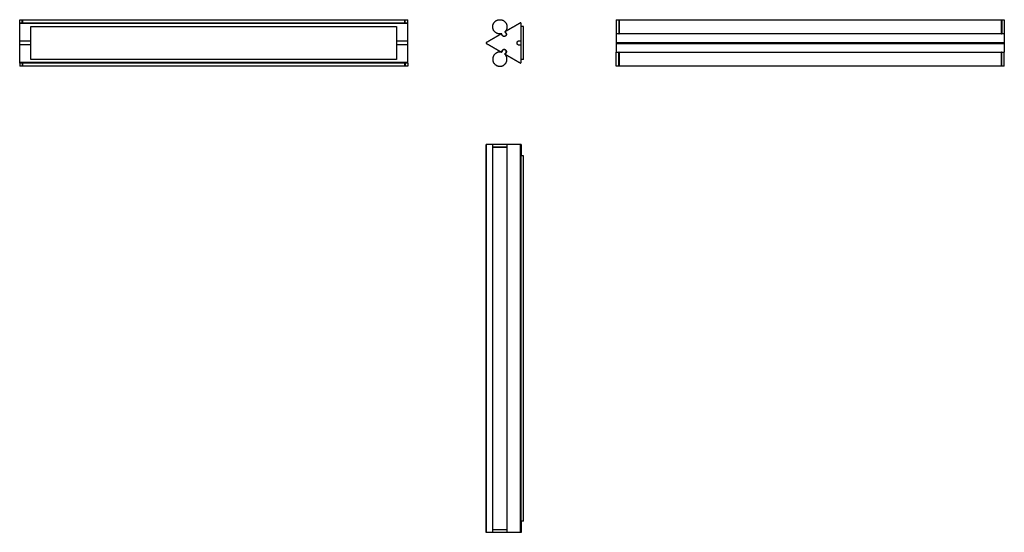
# Model space of a CAD drawing. Units: millimetres. Extents: x -1023 to 1063, y -558 to 529.
import ezdxf

# ---------------------------------------------------------------- set-up
doc = ezdxf.new("R2010")
doc.units = ezdxf.units.MM
doc.layers.add('Make2D$Visibile$Curve', color=18, linetype='Continuous', true_color=0x000000)

msp = doc.modelspace()

# ---------------------------------------------------------------- linework, layer by layer
at = {"layer": 'Make2D$Visibile$Curve', "color": 18, "lineweight": -3, "true_color": 0x000000}
for points in [[(246.5, 521.9), (247, 521.9)], [(1057, 521.9), (1057.5, 521.9)], [(246.5, 502.4), (247, 502.4)], [(1057, 502.4), (1057.5, 502.4)], [(246.5, 456.4), (247, 456.4)], [(1057, 456.4), (1057.5, 456.4)], [(247, 436.9), (246.5, 436.9)], [(1057.5, 436.9), (1057, 436.9)]]:
    msp.add_lwpolyline(points, dxfattribs=at)
at = {"layer": 'Make2D$Visibile$Curve'}
for points in [[(-200.8, 520.9), (-1022.8, 520.9)], [(241, 480.3), (1063, 480.3)], [(241, 478.5), (1063, 478.5)], [(-200.8, 437.9), (-1022.8, 437.9)], [(-34.3, 263.9), (-34.3, -558.1)], [(37.6, 263.9), (37.6, -558.1)]]:
    msp.add_lwpolyline(points, dxfattribs=at)
at = {"layer": 'Make2D$Visibile$Curve', "color": 18, "lineweight": -3, "true_color": 0x000000}
for points, degree, knots in [([(-1022.8, 528.3), (-1022.8, 528.4), (-1022.7, 528.6), (-1022.5, 528.8), (-1022.4, 528.8), (-1022.3, 528.8)], 3, [0, 0, 0, 0, 0.3346944, 0.3346944, 0.8156019, 0.8156019, 0.8156019, 0.8156019]), ([(37.6, 521.8), (33.6, 519.4), (29.6, 517.1), (25.6, 514.8), (21.6, 512.5), (17.6, 510.2), (13.6, 507.9), (9.6, 505.5), (5.5, 503.2)], 4, [259.917458, 259.917458, 259.917458, 259.917458, 259.917458, 278.454942, 278.454942, 278.454942, 278.454942, 296.992426, 296.992426, 296.992426, 296.992426, 296.992426]), ([(1062.5, 528.8), (1062.6, 528.8), (1062.8, 528.7), (1062.9, 528.6), (1063, 528.4), (1063, 528.3)], 3, [0, 0, 0, 0, 0.4809075, 0.4809075, 0.8156019, 0.8156019, 0.8156019, 0.8156019]), ([(241.5, 498.6), (241.4, 498.6), (241.2, 498.7), (241.1, 498.8), (241, 499), (241, 499.1)], 3, [0, 0, 0, 0, 0.4541601, 0.4541601, 0.7812821, 0.7812821, 0.7812821, 0.7812821]), ([(241, 459.6), (241, 459.7), (241.1, 459.9), (241.2, 460.1), (241.4, 460.1), (241.5, 460.1)], 3, [0, 0, 0, 0, 0.327122, 0.327122, 0.7812821, 0.7812821, 0.7812821, 0.7812821]), ([(-200.8, 430.4), (-200.8, 430.4), (-200.9, 430.1), (-201, 430), (-201.2, 429.9), (-201.3, 430)], 3, [0, 0, 0, 0, 0.1722378, 0.1722378, 0.8040353, 0.8040353, 0.8040353, 0.8040353]), ([(241.5, 430), (241.4, 429.9), (241.2, 430), (241.1, 430.2), (241, 430.4), (241, 430.4)], 3, [0, 0, 0, 0, 0.6317975, 0.6317975, 0.8040353, 0.8040353, 0.8040353, 0.8040353]), ([(-20.7, 263.4), (-20.7, 263.5), (-20.7, 263.7), (-20.5, 263.8), (-20.3, 263.9), (-20.2, 263.9)], 3, [0, 0, 0, 0, 0.5569548, 0.5569548, 0.8152893, 0.8152893, 0.8152893, 0.8152893]), ([(37.6, 263.9), (33.6, 263.9), (29.6, 263.9), (25.6, 263.9), (21.6, 263.9), (18.4, 263.9), (15.3, 263.9), (12.1, 263.9), (9, 263.9)], 4, [259.917458, 259.917458, 259.917458, 259.917458, 259.917458, 278.454942, 278.454942, 278.454942, 278.454942, 293.023346, 293.023346, 293.023346, 293.023346, 293.023346]), ([(9, 263.9), (9, 263.9), (9.3, 263.8), (9.4, 263.7), (9.5, 263.5), (9.5, 263.4)], 3, [0, 0, 0, 0, 0.2082893, 0.2082893, 0.811194, 0.811194, 0.811194, 0.811194]), ([(37.6, -558.1), (33.6, -558.1), (29.6, -558.1), (25.6, -558.1), (21.6, -558.1), (18.4, -558.1), (15.3, -558.1), (12.1, -558.1), (9, -558.1)], 4, [259.917458, 259.917458, 259.917458, 259.917458, 259.917458, 278.454942, 278.454942, 278.454942, 278.454942, 293.03262, 293.03262, 293.03262, 293.03262, 293.03262])]:
    msp.add_open_spline(points, degree=degree, knots=knots, dxfattribs=at)
for points, weights, degree in [([(-1022.8, 521.9), (-1022.8, 528.3), (-1022.8, 528.3)], [0.981937135741, 0.875615518272, 1], 2), ([(-1017.3, 521.9), (-1017.3, 528.8), (-1017.3, 528.8)], [0.955964265764, 0.859054411097, 1], 2), ([(-206.3, 521.9), (-206.3, 528.8), (-206.3, 528.8)], [0.955746461124, 0.859213017545, 1], 2), ([(-200.8, 521.9), (-200.8, 528.3), (-200.8, 528.3)], [0.981678019637, 0.875767287715, 1], 2), ([(-19.1, 506.8), (-18.9, 506.5), (-18.7, 506.1)], [0.986075764119, 0.992680869004, 1], 2), ([(-19.1, 506.8), (-18.9, 506.5), (-18.7, 506.1)], [0.986075764119, 0.992680869004, 1], 2), ([(-18.7, 506.1), (-18.9, 506.5), (-19.1, 506.8)], [1, 0.989394220491, 0.979557013827], 2), ([(-1.9, 499.1), (-13, 496.2), (-18.7, 506.1)], [1, 0.796794544374, 1], 2), ([(5.2, 503.1), (4.8, 502.8), (5.1, 502.3)], [1, 0.796794544374, 1], 2), ([(5.1, 502.3), (5.2, 502.2), (5.4, 502.1)], [1, 0.953006246268, 1], 2), ([(7.5, 521.2), (13.2, 511.3), (5.2, 503.1)], [1, 0.796472715614, 1], 2), ([(5.4, 502.1), (6.7, 501.5), (7.5, 500.2)], [1, 0.951666317386, 1], 2), ([(246.5, 506.1), (246.5, 498.6), (246.5, 498.6)], [1, 0.865876876815, 1], 2), ([(1057.5, 506.2), (1057.5, 498.6), (1057.5, 498.6)], [1, 0.865876876815, 1], 2), ([(-200.8, 499.9), (-200.8, 499.9), (-200.8, 500)], [1, 0.999270482297, 0.998562743813], 2), ([(-200.8, 493.8), (-200.8, 493.8), (-200.8, 493.8)], [0.961942971115, 0.965820676684, 0.97061376557], 2), ([(-1.2, 498.8), (-1.4, 499.2), (-1.9, 499.1)], [1, 0.804153722958, 1], 2), ([(-1.9, 499), (-1.9, 499), (-1.8, 499)], [1, 0.995091770242, 0.990607518426], 2), ([(-1.1, 498.4), (-1.1, 498.6), (-1.2, 498.8)], [1, 0.947264851596, 1], 2), ([(-1.1, 498.7), (-1.1, 498.7), (-1.1, 498.7)], [0.946541773532, 0.945848189034, 0.945297672079], 2), ([(7.6, 499.9), (7.5, 500.1), (7.5, 500.2)], [0.989985924634, 0.99461249178, 1], 2), ([(7.6, 500), (7.5, 500.1), (7.5, 500.2)], [0.955861340356, 0.953104494365, 0.951082327022], 2), ([(7.6, 499.9), (7.5, 500.1), (7.5, 500.2)], [0.955861340356, 0.95293057551, 0.950830109358], 2), ([(246.5, 498.6), (246.5, 498.6), (246.5, 499.1)], [1, 0.992206527431, 1], 2), ([(247, 498.8), (247, 498.7), (247, 498.7), (247, 498.7)], [1, 0.996972430505, 0.994826607784, 0.993562531837], 3), ([(1057, 498.7), (1057, 498.7), (1057, 498.7), (1057, 498.8)], [0.993562531837, 0.994826607784, 0.996972430505, 1], 3), ([(1057.5, 498.6), (1057.5, 498.6), (1057.5, 499.1)], [1, 0.992206527431, 1], 2), ([(1063, 499.1), (1063, 498.6), (1062.5, 498.6)], [0.868415436403, 0.614062443968, 0.868415436403], 2), ([(1063, 499.1), (1063, 499.1), (1063, 499.1), (1063, 499), (1063, 499)], [0.947988903662, 0.948325334336, 0.948678274935, 0.949047725458, 0.949433685906], 4), ([(1063, 499), (1063, 498.9), (1063, 498.9)], [1, 0.987918066477, 0.981809834765], 2), ([(1063, 498.9), (1063, 498.9), (1063, 498.8), (1063, 498.8), (1063, 498.8)], [0.994792164949, 0.99496623522, 0.99675632483, 1, 1], 4), ([(-1.9, 459.7), (-13, 462.5), (-18.7, 452.6)], [1, 0.796794544374, 1], 2), ([(-1.2, 460), (-1.4, 459.6), (-1.9, 459.7)], [1, 0.804153722958, 1], 2), ([(-1.1, 460.4), (-1.1, 460.2), (-1.2, 460)], [1, 0.947264851596, 1], 2), ([(241, 459.6), (241, 459.7), (241, 459.7)], [0.972902658049, 0.985402734317, 1], 2), ([(246.5, 452.6), (246.5, 460.1), (246.5, 460.1)], [1, 0.866025299928, 1], 2), ([(246.5, 460.1), (246.5, 460.1), (246.5, 459.7)], [1, 0.992169504969, 1], 2), ([(247, 460), (247, 460), (247, 460), (247, 460)], [0.993583052054, 0.994849769039, 0.996988751687, 1], 3), ([(1057, 460), (1057, 460), (1057, 460), (1057, 460)], [1, 0.996988751687, 0.994849769039, 0.993583052054], 3), ([(1057.5, 452.6), (1057.5, 460.2), (1057.5, 460.2)], [1, 0.866025299928, 1], 2), ([(1057.5, 460.2), (1057.5, 460.2), (1057.5, 459.7)], [1, 0.992169504969, 1], 2), ([(1063, 460), (1063, 460), (1063, 459.9), (1063, 459.9), (1063, 459.9)], [1, 1, 0.99677753398, 0.994990368515, 0.994808032637], 4), ([(1063, 459.6), (1063, 459.9), (1063, 459.9)], [0.988057151093, 0.982708305589, 0.979649534671], 2), ([(5.2, 455.6), (4.8, 456), (5.1, 456.4)], [1, 0.796794544374, 1], 2), ([(5.1, 456.4), (5.2, 456.6), (5.4, 456.7)], [1, 0.953006246268, 1], 2), ([(5.1, 456.4), (5.1, 456.4), (5.1, 456.4)], [0.996057550343, 0.997942122992, 1], 2), ([(7.4, 437.5), (13.2, 447.4), (5.2, 455.6)], [1, 0.796472715614, 1], 2), ([(5.4, 456.6), (5.4, 456.6), (5.3, 456.6)], [1, 0.995907332481, 0.992500127282], 2), ([(5.4, 456.7), (6.7, 457.3), (7.5, 458.5)], [1, 0.951666317386, 1], 2), ([(7.8, 451.9), (7.8, 451.9), (7.8, 451.9)], [0.925780790331, 0.925745636717, 0.925710527968], 2), ([(-1022.8, 436.9), (-1022.8, 430.5), (-1022.8, 430.5)], [0.982764720895, 0.875282698182, 1], 2), ([(-1017.3, 436.9), (-1017.3, 430), (-1017.3, 430)], [0.956312118322, 0.85888695197, 1], 2), ([(-206.3, 436.9), (-206.3, 430), (-206.3, 430)], [0.956659574603, 0.858635866716, 1], 2), ([(-200.8, 436.9), (-200.8, 430.4), (-200.8, 430.4)], [0.982896373121, 0.875206366986, 1], 2), ([(241, 437.7), (241, 437.7), (241, 437.7)], [1, 0.95229126313, 0.92012487021], 2), ([(-34.3, 263.9), (-34.8, 263.9), (-34.8, 263.9)], [1, 0.866025398964, 1.00000000336], 2), ([(-20.7, 258.4), (-20.7, 258.4), (-18.7, 258.4)], [1, 0.966002624332, 1], 2), ([(-2, 263.9), (-2, 263.9), (-2, 263.9)], [0.962225173404, 0.954486122676, 1], 2), ([(4.8, 263.9), (4.8, 263.9), (4.8, 263.9)], [1, 0.994446806583, 0.989686372608], 2), ([(9, 263.9), (9, 263.9), (7, 263.9)], [1, 0.966002593441, 1], 2), ([(39.2, 263.9), (39.2, 263.9), (38.8, 263.9), (38.1, 263.9), (37.6, 263.9)], [1, 0.750000010872, 0.666666681162, 0.750000010872, 1], 4), ([(-34.3, -558.1), (-34.5, -558.1), (-34.7, -558.1), (-34.8, -558.1), (-34.8, -558.1)], [1, 0.933012699482, 0.91068359987, 0.933012701164, 1.00000000336], 4), ([(9, -558.1), (9, -558.1), (7, -558.1)], [1, 0.966002593441, 1], 2), ([(39.2, -558.1), (39.2, -558.1), (38.8, -558.1), (38.1, -558.1), (37.6, -558.1)], [1, 0.750000010872, 0.666666681162, 0.750000010872, 1], 4)]:
    msp.add_rational_spline(points, weights, degree=degree, dxfattribs=at)
for points, weights, degree, knots in [([(-1022.8, 502.4), (-1022.8, 507), (-1022.8, 511.6), (-1022.8, 516.3), (-1022.8, 520.9), (-1022.8, 521.3), (-1022.8, 521.7), (-1022.8, 521.9), (-1022.8, 521.9)], [1, 1, 1, 1, 1, 0.817033454554, 0.72333826433, 0.718914429328, 0.803761949548], 4, [238.781062, 238.781062, 238.781062, 238.781062, 238.781062, 257.319382, 257.319382, 257.319382, 257.319382, 259.220826, 259.220826, 259.220826, 259.220826, 259.220826]), ([(-1016.8, 528.7), (-1016.8, 528.7), (-1016.8, 527.4), (-1016.8, 525.1), (-1016.8, 524.2), (-1016.8, 523.1), (-1016.8, 521.9)], [0.910063756406, 0.89987910713, 0.929857854995, 1, 0.970827515274, 0.948602380827, 0.933324596661], 3, [-44.329491, -44.329491, -44.329491, -44.329491, -33.749552, -33.749552, -33.749552, -29.349299, -29.349299, -29.349299, -29.349299]), ([(-206.8, 521.9), (-206.8, 523.7), (-206.8, 525.1), (-206.8, 528.7), (-206.8, 528.7)], [0.933324596661, 0.95624127291, 1, 0.894786782492, 0.910063756406], 2, [29.349299, 29.349299, 29.349299, 33.749552, 33.749552, 44.329491, 44.329491, 44.329491]), ([(-200.8, 502.4), (-200.8, 507), (-200.8, 511.6), (-200.8, 516.3), (-200.8, 520.9), (-200.8, 521.3), (-200.8, 521.7), (-200.8, 521.9), (-200.8, 521.9)], [1, 1, 1, 1, 1, 0.817033454554, 0.72333826433, 0.718914429328, 0.803761949548], 4, [238.781062, 238.781062, 238.781062, 238.781062, 238.781062, 257.319382, 257.319382, 257.319382, 257.319382, 259.220826, 259.220826, 259.220826, 259.220826, 259.220826]), ([(-18.7, 506.1), (-26.2, 519.2), (-13.2, 526.8), (-0.1, 534.3), (7.5, 521.2)], [1, 0.707294995542, 1, 0.707294995542, 1], 2, [20.848688, 20.848688, 20.848688, 44.553157, 44.553157, 68.257627, 68.257627, 68.257627]), ([(39.2, 502.4), (39.2, 507), (39.2, 511.6), (39.2, 516.3), (39.2, 520.9), (39.2, 521.5), (38.8, 522), (38.1, 522), (37.6, 521.8)], [1, 1, 1, 1, 1, 0.750000010872, 0.666666681162, 0.750000010872, 1], 4, [238.781062, 238.781062, 238.781062, 238.781062, 238.781062, 257.319382, 257.319382, 257.319382, 257.319382, 259.917458, 259.917458, 259.917458, 259.917458, 259.917458]), ([(241, 528.3), (241, 528.3), (241, 513.7), (241, 499.1), (241, 499.1)], [1, 0.707106781187, 1, 0.707106781187, 1], 2, [34.233876, 34.233876, 34.233876, 57.161105, 57.161105, 80.088333, 80.088333, 80.088333]), ([(246.5, 528.8), (246.5, 528.8), (246.5, 521.2), (246.5, 513.7), (246.5, 506.1)], [1, 0.866099616608, 1, 0.866099616608, 1], 2, [-52.4564, -52.4564, -52.4564, -36.652544, -36.652544, -20.848688, -20.848688, -20.848688]), ([(247, 528.7), (247, 528.7), (247, 526.7), (247, 521.4), (247, 511), (247, 500.5), (247, 498.9)], [0.910063756406, 0.921466789558, 1, 0.81625357205, 1, 0.81625357205, 1], 2, [44.329491, 44.329491, 44.329491, 52.226566, 52.226566, 70.703581, 70.703581, 89.180595, 89.180595, 89.180595]), ([(1057, 498.9), (1057, 499.9), (1057, 504.5), (1057, 511), (1057, 517.4), (1057, 523.4), (1057, 526.7), (1057, 528), (1057, 528.7), (1057, 528.7)], [1, 0.877502381367, 0.877502381367, 1, 0.877502381367, 0.877502381367, 1, 0.947644526372, 0.917665778507, 0.910063756406], 3, [-89.180595, -89.180595, -89.180595, -89.180595, -70.703581, -70.703581, -70.703581, -52.226566, -52.226566, -52.226566, -44.329491, -44.329491, -44.329491, -44.329491]), ([(1057.5, 528.8), (1057.5, 528.8), (1057.5, 521.2), (1057.5, 513.7), (1057.5, 506.2)], [1, 0.866099616608, 1, 0.866099616608, 1], 2, [-52.4564, -52.4564, -52.4564, -36.652544, -36.652544, -20.848688, -20.848688, -20.848688]), ([(1063, 528.3), (1063, 528.3), (1063, 513.7), (1063, 499.1), (1063, 499.1)], [1, 0.707106781187, 1, 0.707106781187, 1], 2, [34.233876, 34.233876, 34.233876, 57.161105, 57.161105, 80.088333, 80.088333, 80.088333]), ([(6.5, 501.6), (7.4, 500.8), (8, 499.8), (8.3, 498.7), (8.2, 497.5), (8.1, 496.3), (7.7, 495.3), (6.9, 494.4), (5.9, 493.8), (4.8, 493.2), (3.7, 493), (2.5, 493.1), (1.5, 493.6), (0.4, 494.1), (-0.4, 494.9), (-1, 495.9), (-1.2, 497.1)], [1, 0.943418497179, 0.924557996239, 0.943418497179, 1, 0.943418497179, 0.924557996239, 0.943418497179, 1, 0.943418497179, 0.924557996239, 0.943418497179, 1, 0.943418497179, 0.924557996239, 0.943418497179, 1], 4, [1.232339, 1.232339, 1.232339, 1.232339, 1.232339, 5.795587, 5.795587, 5.795587, 5.795587, 10.358835, 10.358835, 10.358835, 10.358835, 14.922083, 14.922083, 14.922083, 14.922083, 19.48533, 19.48533, 19.48533, 19.48533, 19.48533]), ([(5.5, 503.2), (5.4, 503.2), (5.3, 503), (5.3, 502.9), (5.3, 502.8), (5.3, 502.6), (5.3, 502.5), (5.5, 502.4), (5.6, 502.3)], [1, 1, 0.986117989794, 1, 1, 1, 0.986117989794, 1, 1], 4, [296.992426, 296.992426, 296.992426, 296.992426, 296.992426, 297.556168, 297.556168, 297.556168, 297.556168, 298.11991, 298.11991, 298.11991, 298.11991, 298.11991]), ([(-1022.8, 483.3), (-1022.8, 483.3), (-1022.8, 483.3), (-1022.8, 483.4), (-1022.8, 483.4), (-1022.8, 483.5), (-1022.8, 483.6), (-1022.8, 483.7), (-1022.8, 483.8)], [0.928709891662, 0.932219772556, 0.945271417578, 0.967864826726, 1, 0.927849165858, 0.903798887811, 0.927849165858, 1], 4, [219.4565988, 219.4565988, 219.4565988, 219.4565988, 219.4565988, 219.6988446, 219.6988446, 219.6988446, 219.6988446, 220.2427421, 220.2427421, 220.2427421, 220.2427421, 220.2427421]), ([(-1022.8, 475.4), (-1022.8, 475.5), (-1022.8, 475.5), (-1022.8, 475.5), (-1022.8, 475.5), (-1022.8, 476.2), (-1022.8, 477.1), (-1022.8, 478.2), (-1022.8, 479.4), (-1022.8, 480.6), (-1022.8, 481.7), (-1022.8, 482.6), (-1022.8, 483.3), (-1022.8, 483.3), (-1022.8, 483.3), (-1022.8, 483.3), (-1022.8, 483.3)], [0.995618974605, 0.996692167129, 0.99778006887, 0.998882679826, 1, 0.943418497179, 0.924557996239, 0.943418497179, 1, 0.943418497179, 0.924557996239, 0.943418497179, 1, 0.998708245895, 0.997436152264, 0.996183719105, 0.994950946419], 4, [204.142754, 204.142754, 204.142754, 204.142754, 204.142754, 204.232865, 204.232865, 204.232865, 204.232865, 208.796113, 208.796113, 208.796113, 208.796113, 213.359361, 213.359361, 213.359361, 213.359361, 213.46354, 213.46354, 213.46354, 213.46354, 213.46354]), ([(-200.8, 483.3), (-200.8, 483.3), (-200.8, 483.4), (-200.8, 483.5), (-200.8, 483.8)], [0.928709891662, 0.935729653451, 1, 0.855698331716, 1], 2, [219.4565988, 219.4565988, 219.4565988, 219.6988446, 219.6988446, 220.2427421, 220.2427421, 220.2427421]), ([(-200.8, 475.4), (-200.8, 475.5), (-200.8, 475.5), (-200.8, 476.9), (-200.8, 479.4), (-200.8, 481.9), (-200.8, 483.3), (-200.8, 483.3), (-200.8, 483.3)], [0.995618974605, 0.997765359653, 1, 0.886836994359, 1, 0.886836994359, 1, 0.997062511707, 0.994277526212], 2, [204.142754, 204.142754, 204.142754, 204.232865, 204.232865, 208.796113, 208.796113, 213.359361, 213.359361, 213.477814, 213.477814, 213.477814]), ([(-34.3, 480.2), (-34.5, 480.1), (-34.7, 479.9), (-34.8, 479.6), (-34.8, 479.4), (-34.8, 479.1), (-34.7, 478.9), (-34.5, 478.6), (-34.3, 478.5)], [1, 0.933012700323, 0.910683600431, 0.933012700323, 1, 0.933012700323, 0.910683600431, 0.933012700323, 1], 4, [58.921049, 58.921049, 58.921049, 58.921049, 58.921049, 59.968246, 59.968246, 59.968246, 59.968246, 61.015444, 61.015444, 61.015444, 61.015444, 61.015444]), ([(-1.4, 498.3), (-1.4, 498.4), (-1.4, 498.6), (-1.5, 498.7), (-1.6, 498.8), (-1.7, 498.8), (-1.9, 498.9), (-2, 498.8), (-2.2, 498.8)], [1, 1, 0.986079166336, 1, 1, 1, 0.986079166336, 1, 1], 4, [20.717669, 20.717669, 20.717669, 20.717669, 20.717669, 21.281847, 21.281847, 21.281847, 21.281847, 21.846025, 21.846025, 21.846025, 21.846025, 21.846025]), ([(7.5, 500.2), (8.4, 498.5), (7.9, 496.7), (7.5, 494.9), (5.8, 493.9), (4.2, 492.9), (2.3, 493.4), (0.5, 493.9), (-0.5, 495.6), (-1.2, 496.9), (-1.1, 498.4)], [1, 0.923712240561, 1, 0.923712240561, 1, 0.923712240561, 1, 0.923712240561, 1, 0.951128086976, 1], 2, [91.991853, 91.991853, 91.991853, 95.605442, 95.605442, 99.219031, 99.219031, 102.832619, 102.832619, 106.446208, 106.446208, 109.331737, 109.331737, 109.331737]), ([(37.2, 474.9), (36.1, 474.5), (34.9, 474.5), (33.8, 474.8), (32.9, 475.5), (31.9, 476.1), (31.2, 477.1), (30.8, 478.2), (30.8, 479.4), (30.8, 480.5), (31.2, 481.7), (31.9, 482.6), (32.9, 483.3), (33.8, 483.9), (34.9, 484.3), (36.1, 484.2), (37.2, 483.8)], [1, 0.943418497179, 0.924557996239, 0.943418497179, 1, 0.943418497179, 0.924557996239, 0.943418497179, 1, 0.943418497179, 0.924557996239, 0.943418497179, 1, 0.943418497179, 0.924557996239, 0.943418497179, 1], 4, [199.669617, 199.669617, 199.669617, 199.669617, 199.669617, 204.232865, 204.232865, 204.232865, 204.232865, 208.796113, 208.796113, 208.796113, 208.796113, 213.359361, 213.359361, 213.359361, 213.359361, 217.922609, 217.922609, 217.922609, 217.922609, 217.922609]), ([(38.4, 483.4), (38.5, 483.3), (38.6, 483.3), (38.8, 483.3), (38.9, 483.4), (39, 483.4), (39.1, 483.5), (39.2, 483.7), (39.2, 483.8)], [1, 0.927849165858, 0.903798887811, 0.927849165858, 1, 0.927849165858, 0.903798887811, 0.927849165858, 1], 4, [219.154947, 219.154947, 219.154947, 219.154947, 219.154947, 219.698845, 219.698845, 219.698845, 219.698845, 220.242742, 220.242742, 220.242742, 220.242742, 220.242742]), ([(241, 480.3), (241, 480), (241, 479.4), (241, 478.8), (241, 478.5)], [1, 0.866025400646, 1, 0.866025400646, 1], 2, [58.921049, 58.921049, 58.921049, 59.968246, 59.968246, 61.015444, 61.015444, 61.015444]), ([(1063, 480.3), (1063, 480.1), (1063, 479.9), (1063, 479.7), (1063, 479.4), (1063, 479.1), (1063, 478.9), (1063, 478.7), (1063, 478.5)], [1, 0.933012700323, 0.910683600431, 0.933012700323, 1, 0.933012700323, 0.910683600431, 0.933012700323, 1], 4, [58.921049, 58.921049, 58.921049, 58.921049, 58.921049, 59.968246, 59.968246, 59.968246, 59.968246, 61.015444, 61.015444, 61.015444, 61.015444, 61.015444]), ([(-1022.8, 456.4), (-1022.8, 461), (-1022.8, 465.7), (-1022.8, 470.3), (-1022.8, 474.9), (-1022.8, 475.1), (-1022.8, 475.2), (-1022.8, 475.3), (-1022.8, 475.4), (-1022.8, 475.4), (-1022.8, 475.4), (-1022.8, 475.4), (-1022.8, 475.4)], [1, 1, 1, 1, 1, 1, 0.986156770839, 1, 1, 1, 0.997258726224, 0.995435758017, 0.994933667928], 4, [178.772375, 178.772375, 178.772375, 178.772375, 178.772375, 197.310667, 197.310667, 197.310667, 197.310667, 197.873973, 197.873973, 197.873973, 197.873973, 198.124643, 198.124643, 198.124643, 198.124643, 198.124643]), ([(-200.8, 456.4), (-200.8, 461), (-200.8, 465.7), (-200.8, 470.3), (-200.8, 474.9), (-200.8, 475.1), (-200.8, 475.2), (-200.8, 475.3), (-200.8, 475.4), (-200.8, 475.4), (-200.8, 475.4), (-200.8, 475.4), (-200.8, 475.4)], [1, 1, 1, 1, 1, 1, 0.986156770839, 1, 1, 1, 0.997258726224, 0.995435758017, 0.994933667928], 4, [178.772375, 178.772375, 178.772375, 178.772375, 178.772375, 197.310667, 197.310667, 197.310667, 197.310667, 197.873973, 197.873973, 197.873973, 197.873973, 198.124643, 198.124643, 198.124643, 198.124643, 198.124643]), ([(-2.2, 460), (-2, 459.9), (-1.9, 459.9), (-1.7, 459.9), (-1.6, 460), (-1.5, 460.1), (-1.4, 460.2), (-1.4, 460.3), (-1.4, 460.4)], [1, 1, 0.986117997798, 1, 1, 1, 0.986117997798, 1, 1], 4, [98.091248, 98.091248, 98.091248, 98.091248, 98.091248, 98.65499, 98.65499, 98.65499, 98.65499, 99.218732, 99.218732, 99.218732, 99.218732, 99.218732]), ([(-1.2, 461.7), (-1, 462.8), (-0.4, 463.8), (0.4, 464.7), (1.5, 465.1), (2.5, 465.6), (3.7, 465.8), (4.8, 465.5), (5.9, 465), (6.9, 464.4), (7.7, 463.5), (8.1, 462.4), (8.2, 461.3), (8.3, 460.1), (8, 458.9), (7.4, 457.9), (6.5, 457.2)], [1, 0.943418497179, 0.924557996239, 0.943418497179, 1, 0.943418497179, 0.924557996239, 0.943418497179, 1, 0.943418497179, 0.924557996239, 0.943418497179, 1, 0.943418497179, 0.924557996239, 0.943418497179, 1], 4, [100.451071, 100.451071, 100.451071, 100.451071, 100.451071, 105.014318, 105.014318, 105.014318, 105.014318, 109.577566, 109.577566, 109.577566, 109.577566, 114.140814, 114.140814, 114.140814, 114.140814, 118.704062, 118.704062, 118.704062, 118.704062, 118.704062]), ([(7.5, 458.5), (8.4, 460.2), (7.9, 462), (7.4, 463.9), (5.8, 464.8), (4.1, 465.8), (2.3, 465.3), (0.5, 464.8), (-0.5, 463.2), (-1.2, 461.9), (-1.1, 460.4)], [1, 0.923712240561, 1, 0.923712240561, 1, 0.923712240561, 1, 0.923712240561, 1, 0.951128086976, 1], 2, [91.991853, 91.991853, 91.991853, 95.605442, 95.605442, 99.219031, 99.219031, 102.832619, 102.832619, 106.446208, 106.446208, 109.331737, 109.331737, 109.331737]), ([(39.2, 456.4), (39.2, 461), (39.2, 465.7), (39.2, 470.3), (39.2, 474.9), (39.2, 475.1), (39.1, 475.2), (39, 475.3), (38.9, 475.4), (38.8, 475.4), (38.6, 475.5), (38.5, 475.4), (38.4, 475.3)], [1, 1, 1, 1, 1, 1, 0.986156770839, 1, 1, 1, 0.986156770839, 1, 1], 4, [178.772375, 178.772375, 178.772375, 178.772375, 178.772375, 197.310667, 197.310667, 197.310667, 197.310667, 197.873973, 197.873973, 197.873973, 197.873973, 198.437279, 198.437279, 198.437279, 198.437279, 198.437279]), ([(241, 430.4), (241, 430.4), (241, 445), (241, 459.6), (241, 459.6)], [1, 0.707106781187, 1, 0.707106781187, 1], 2, [34.225213, 34.225213, 34.225213, 57.152441, 57.152441, 80.079669, 80.079669, 80.079669]), ([(247, 459.9), (247, 458.2), (247, 447.8), (247, 437.4), (247, 432), (247, 430), (247, 430)], [1, 0.81625357205, 1, 0.81625357205, 1, 0.921386329776, 0.910040461327], 2, [50.026163, 50.026163, 50.026163, 68.503178, 68.503178, 86.980192, 86.980192, 94.885358, 94.885358, 94.885358]), ([(1057, 430), (1057, 430), (1057, 430.7), (1057, 432), (1057, 435.3), (1057, 441.3), (1057, 447.8), (1057, 454.3), (1057, 458.8), (1057, 459.9)], [0.910040461327, 0.917604373627, 0.947590886518, 1, 0.877502381367, 0.877502381367, 1, 0.877502381367, 0.877502381367, 1], 3, [-94.885358, -94.885358, -94.885358, -94.885358, -86.980192, -86.980192, -86.980192, -68.503178, -68.503178, -68.503178, -50.026163, -50.026163, -50.026163, -50.026163]), ([(1063, 430.5), (1063, 430.5), (1063, 435.4), (1063, 440.3), (1063, 446.9), (1063, 453.4), (1063, 457.1), (1063, 459.6), (1063, 459.6)], [1, 0.911448312989, 1, 0.911448312989, 1, 0.911448312989, 1, 0.937828575696, 0.962957261203], 2, [34.225213, 34.225213, 34.225213, 46.602721, 46.602721, 58.980229, 58.980229, 71.357737, 71.357737, 80.047886, 80.047886, 80.047886]), ([(-18.7, 452.6), (-26.3, 439.5), (-13.2, 432), (-0.1, 424.4), (7.4, 437.5)], [1, 0.707294995542, 1, 0.707294995542, 1], 2, [20.848688, 20.848688, 20.848688, 44.553157, 44.553157, 68.257627, 68.257627, 68.257627]), ([(5.6, 456.4), (5.5, 456.4), (5.3, 456.3), (5.3, 456.1), (5.3, 456), (5.3, 455.9), (5.3, 455.7), (5.4, 455.6), (5.5, 455.5)], [1, 1, 0.986118017313, 1, 1, 1, 0.986118017313, 1, 1], 4, [119.936401, 119.936401, 119.936401, 119.936401, 119.936401, 120.500143, 120.500143, 120.500143, 120.500143, 121.063884, 121.063884, 121.063884, 121.063884, 121.063884]), ([(246.5, 430), (246.5, 430), (246.5, 437.5), (246.5, 445.1), (246.5, 452.6)], [1, 0.866025433688, 1, 0.866025433688, 1], 2, [-52.46536, -52.46536, -52.46536, -36.657024, -36.657024, -20.848688, -20.848688, -20.848688]), ([(1057.5, 430), (1057.5, 430), (1057.5, 437.5), (1057.5, 445.1), (1057.5, 452.6)], [1, 0.866025433688, 1, 0.866025433688, 1], 2, [-52.46536, -52.46536, -52.46536, -36.657024, -36.657024, -20.848688, -20.848688, -20.848688]), ([(-1022.8, 436.9), (-1022.8, 436.9), (-1022.8, 436.9), (-1022.8, 436.9), (-1022.8, 437), (-1022.8, 437.1), (-1022.8, 437.3), (-1022.8, 437.6), (-1022.8, 437.9)], [0.933012700323, 0.933012700323, 0.944177250269, 0.966506350161, 1, 0.933012700323, 0.910683600431, 0.933012700323, 1], 4, [158.663287, 158.663287, 158.663287, 158.663287, 158.663287, 159.186886, 159.186886, 159.186886, 159.186886, 160.234084, 160.234084, 160.234084, 160.234084, 160.234084]), ([(-1016.8, 436.9), (-1016.8, 435.6), (-1016.8, 434.6), (-1016.8, 433.6), (-1016.8, 431.3), (-1016.8, 430), (-1016.8, 430)], [0.933035734905, 0.948321705899, 0.970643127598, 1, 0.929911494849, 0.899924981958, 0.910040461327], 3, [-109.885271, -109.885271, -109.885271, -109.885271, -105.457207, -105.457207, -105.457207, -94.885358, -94.885358, -94.885358, -94.885358]), ([(-206.8, 430), (-206.8, 430), (-206.8, 433.6), (-206.8, 435), (-206.8, 436.9)], [0.910040461327, 0.894867242274, 1, 0.955964691396, 0.933035734905], 2, [94.885358, 94.885358, 94.885358, 105.457207, 105.457207, 109.885271, 109.885271, 109.885271]), ([(-200.8, 436.9), (-200.8, 436.9), (-200.8, 437), (-200.8, 437.3), (-200.8, 437.9)], [0.933012700323, 0.933012700323, 1, 0.866025400646, 1], 2, [158.663287, 158.663287, 158.663287, 159.186886, 159.186886, 160.234084, 160.234084, 160.234084]), ([(37.7, 437), (37.9, 436.9), (38.2, 436.8), (38.4, 436.9), (38.7, 437), (38.9, 437.1), (39.1, 437.3), (39.2, 437.6), (39.2, 437.9)], [1, 0.933012700323, 0.910683600431, 0.933012700323, 1, 0.933012700323, 0.910683600431, 0.933012700323, 1], 4, [158.139688, 158.139688, 158.139688, 158.139688, 158.139688, 159.186886, 159.186886, 159.186886, 159.186886, 160.234084, 160.234084, 160.234084, 160.234084, 160.234084]), ([(9.5, 258.4), (9.5, 258.4), (-5.6, 258.4), (-20.7, 258.4), (-20.7, 258.4)], [1, 0.707106781187, 1, 0.707106781187, 1], 2, [-76.168907, -76.168907, -76.168907, -52.4564, -52.4564, -28.743893, -28.743893, -28.743893]), ([(9.4, 257.9), (9.4, 257.9), (4.1, 257.9), (-4, 257.9), (-13.1, 257.9), (-20.6, 257.9), (-20.6, 257.9)], [0.922084784277, 0.872316645561, 1, 0.81625357205, 1, 0.844853497159, 0.951703242216], 2, [20.910079, 20.910079, 20.910079, 33.749552, 33.749552, 52.226566, 52.226566, 67.827654, 67.827654, 67.827654]), ([(7, 263.9), (1.4, 263.9), (-9.4, 263.9), (-20.2, 263.9), (-20.2, 263.9)], [1, 0.793263000539, 1, 0.793263000539, 1], 2, [18.940395, 18.940395, 18.940395, 38.05075, 38.05075, 57.161105, 57.161105, 57.161105]), ([(9.5, -552.6), (9.5, -552.6), (-5.6, -552.6), (-20.7, -552.6), (-20.7, -552.6)], [1, 0.707106781187, 1, 0.707106781187, 1], 2, [-76.168907, -76.168907, -76.168907, -52.4564, -52.4564, -28.743893, -28.743893, -28.743893]), ([(-20.6, -552.1), (-20.6, -552.1), (-17.9, -552.1), (-13.1, -552.1), (-7.4, -552.1), (-0.9, -552.1), (4.1, -552.1), (7.4, -552.1), (9.4, -552.1), (9.4, -552.1)], [0.951703242216, 0.880470078845, 0.896568998106, 1, 0.877502381367, 0.877502381367, 1, 0.914877763708, 0.888906025133, 0.922084784277], 3, [-67.827654, -67.827654, -67.827654, -67.827654, -52.226566, -52.226566, -52.226566, -33.749552, -33.749552, -33.749552, -20.910079, -20.910079, -20.910079, -20.910079]), ([(7, -558.1), (2.5, -558.1), (-6.5, -558.1), (-15.6, -558.1), (-19.1, -558.1), (-20.2, -558.1), (-20.2, -558.1)], [1, 0.849950365214, 1, 0.849950365214, 1, 0.945556495812, 0.930621187062], 2, [18.940395, 18.940395, 18.940395, 35.139107, 35.139107, 51.33782, 51.33782, 57.215306, 57.215306, 57.215306])]:
    msp.add_rational_spline(points, weights, degree=degree, knots=knots, dxfattribs=at)
for points, degree in [([(-1022.8, 521.9), (-611.8, 521.9), (-200.8, 521.9)], 2), ([(-1022.3, 528.8), (-1019.8, 528.8), (-1017.3, 528.8)], 2), ([(-1016.8, 528.7), (-611.8, 528.7), (-206.8, 528.7)], 2), ([(-206.3, 528.8), (-203.8, 528.8), (-201.3, 528.8)], 2), ([(-201.3, 528.8), (-201, 528.8), (-200.8, 528.5), (-200.8, 528.3)], 3), ([(241, 528.3), (241, 528.5), (241.2, 528.7), (241.5, 528.8)], 3), ([(241.5, 528.8), (244, 528.8), (246.5, 528.8)], 2), ([(247, 528.7), (652, 528.7), (1057, 528.7)], 2), ([(1057.5, 528.8), (1060, 528.8), (1062.5, 528.8)], 2), ([(-1022.8, 483.8), (-1022.8, 488.5), (-1022.8, 493.1), (-1022.8, 497.7), (-1022.8, 502.4)], 4), ([(-999.3, 514.4), (-611.8, 514.4), (-224.3, 514.4)], 2), ([(-999.3, 444.4), (-999.3, 479.4), (-999.3, 514.4)], 2), ([(-224.3, 514.4), (-224.3, 479.4), (-224.3, 444.4)], 2), ([(-200.8, 483.8), (-200.8, 488.5), (-200.8, 493.1), (-200.8, 497.7), (-200.8, 502.4)], 4), ([(5.6, 502.3), (5.8, 502.1), (6.1, 501.9), (6.3, 501.7), (6.5, 501.6)], 4), ([(44.2, 514.4), (41.7, 514.4), (39.2, 514.4)], 2), ([(39.2, 483.8), (39.2, 488.5), (39.2, 493.1), (39.2, 497.7), (39.2, 502.4)], 4), ([(44.2, 444.4), (44.2, 479.4), (44.2, 514.4)], 2), ([(-999.3, 483.3), (-1011, 483.3), (-1022.8, 483.3)], 2), ([(-200.8, 483.3), (-212.5, 483.3), (-224.3, 483.3)], 2), ([(-18.2, 489.5), (-22.2, 487.2), (-26.2, 484.9), (-30.2, 482.6), (-34.3, 480.2)], 4), ([(-2.2, 498.8), (-6.2, 496.5), (-10.2, 494.1), (-14.2, 491.8), (-18.2, 489.5)], 4), ([(-1.2, 497.1), (-1.2, 497.4), (-1.3, 497.7), (-1.4, 498), (-1.4, 498.3)], 4), ([(37.2, 483.8), (37.5, 483.7), (37.8, 483.6), (38.1, 483.5), (38.4, 483.4)], 4), ([(39.2, 474.9), (39.2, 479.4), (39.2, 483.8)], 2), ([(241, 499.1), (241, 496.5), (241, 494.2), (241, 491.8), (241, 489.5)], 4), ([(241, 489.5), (241, 487.2), (241, 484.9), (241, 482.6), (241, 480.3)], 4), ([(246.5, 498.6), (244, 498.6), (241.5, 498.6)], 2), ([(246.5, 498.9), (246.7, 498.9), (247, 498.9)], 2), ([(247, 498.9), (247, 498.9), (247, 498.8), (247, 498.8)], 3), ([(1057, 498.7), (652, 498.7), (247, 498.7)], 2), ([(1057, 498.9), (1057.2, 498.9), (1057.5, 498.9)], 2), ([(1057, 498.8), (1057, 498.8), (1057, 498.9), (1057, 498.9)], 3), ([(1062.5, 498.6), (1060, 498.6), (1057.5, 498.6)], 2), ([(1063, 498.8), (1063, 496.5), (1063, 494.2), (1063, 491.8), (1063, 489.5)], 4), ([(1063, 489.5), (1063, 487.2), (1063, 484.9), (1063, 482.6), (1063, 480.3)], 4), ([(-999.3, 475.4), (-1011, 475.4), (-1022.8, 475.4)], 2), ([(-200.8, 475.4), (-212.5, 475.4), (-224.3, 475.4)], 2), ([(-34.3, 478.5), (-26.2, 473.9), (-18.2, 469.2), (-10.2, 464.6), (-2.2, 460)], 4), ([(-1.4, 460.4), (-1.4, 460.7), (-1.3, 461.1), (-1.2, 461.4), (-1.2, 461.7)], 4), ([(38.4, 475.3), (38.1, 475.2), (37.8, 475.1), (37.5, 475), (37.2, 474.9)], 4), ([(241, 478.5), (241, 473.9), (241, 469.3), (241, 464.6), (241, 459.7)], 4), ([(241.5, 460.1), (244, 460.1), (246.5, 460.1)], 2), ([(247, 459.9), (246.7, 459.9), (246.5, 459.9)], 2), ([(247, 460), (652, 460), (1057, 460)], 2), ([(247, 460), (247, 459.9), (247, 459.9), (247, 459.9)], 3), ([(1057, 459.9), (1057, 459.9), (1057, 459.9), (1057, 460)], 3), ([(1057.5, 459.9), (1057.2, 459.9), (1057, 459.9)], 2), ([(1057.5, 460.2), (1060, 460.2), (1062.5, 460.2)], 2), ([(1062.5, 460.2), (1062.8, 460.1), (1063, 459.9), (1063, 459.6)], 3), ([(1063, 478.5), (1063, 473.9), (1063, 469.3), (1063, 464.6), (1063, 460)], 4), ([(-1022.8, 437.9), (-1022.8, 442.5), (-1022.8, 447.1), (-1022.8, 451.8), (-1022.8, 456.4)], 4), ([(-224.3, 444.4), (-611.8, 444.4), (-999.3, 444.4)], 2), ([(-200.8, 437.9), (-200.8, 442.5), (-200.8, 447.1), (-200.8, 451.8), (-200.8, 456.4)], 4), ([(5.5, 455.5), (13.6, 450.9), (21.6, 446.3), (29.6, 441.6), (37.7, 437)], 4), ([(6.5, 457.2), (6.3, 457), (6.1, 456.8), (5.8, 456.6), (5.6, 456.4)], 4), ([(39.2, 437.9), (39.2, 442.5), (39.2, 447.1), (39.2, 451.8), (39.2, 456.4)], 4), ([(44.2, 444.4), (41.7, 444.4), (39.2, 444.4)], 2), ([(-200.8, 436.9), (-611.8, 436.9), (-1022.8, 436.9)], 2), ([(-1022.3, 430), (-1022.6, 430), (-1022.8, 430.2), (-1022.8, 430.5)], 3), ([(-1017.3, 430), (-1019.8, 430), (-1022.3, 430)], 2), ([(-206.8, 430), (-611.8, 430), (-1016.8, 430)], 2), ([(-201.3, 430), (-203.8, 430), (-206.3, 430)], 2), ([(246.5, 430), (244, 430), (241.5, 430)], 2), ([(1057, 430), (652, 430), (247, 430)], 2), ([(1062.5, 430), (1060, 430), (1057.5, 430)], 2), ([(1063, 430.5), (1063, 430.2), (1062.8, 430), (1062.5, 430)], 3), ([(-34.8, -558.1), (-34.8, -147.1), (-34.8, 263.9)], 2), ([(-20.2, 263.9), (-23.7, 263.9), (-27.2, 263.9), (-30.7, 263.9), (-34.3, 263.9)], 4), ([(-20.7, 258.4), (-20.7, 260.9), (-20.7, 263.4)], 2), ([(-20.6, -552.1), (-20.6, -147.1), (-20.6, 257.9)], 2), ([(-1.4, 258.4), (-1.4, 258.2), (-1.4, 257.9)], 2), ([(5.3, 257.9), (5.3, 258.2), (5.3, 258.4)], 2), ([(5.6, 263.9), (5.6, 263.9), (5.6, 263.9)], 2), ([(5.6, 258.4), (5.6, 258.2), (5.6, 257.9)], 2), ([(9.4, 257.9), (9.4, -147.1), (9.4, -552.1)], 2), ([(9.5, 263.4), (9.5, 260.9), (9.5, 258.4)], 2), ([(39.2, 263.9), (39.2, 252.2), (39.2, 240.4)], 2), ([(44.2, 240.4), (41.7, 240.4), (39.2, 240.4)], 2), ([(39.2, -534.6), (39.2, -147.1), (39.2, 240.4)], 2), ([(44.2, -534.6), (44.2, -147.1), (44.2, 240.4)], 2), ([(44.2, -534.6), (41.7, -534.6), (39.2, -534.6)], 2), ([(39.2, -534.6), (39.2, -546.3), (39.2, -558.1)], 2), ([(-20.2, -558.1), (-23.7, -558.1), (-27.2, -558.1), (-30.8, -558.1), (-34.3, -558.1)], 4), ([(-20.7, -557.6), (-20.7, -555.1), (-20.7, -552.6)], 2), ([(-20.2, -558.1), (-20.5, -558.1), (-20.7, -557.8), (-20.7, -557.6)], 3), ([(-1.4, -552.1), (-1.4, -552.3), (-1.4, -552.6)], 2), ([(5.3, -552.6), (5.3, -552.3), (5.3, -552.1)], 2), ([(5.6, -552.1), (5.6, -552.3), (5.6, -552.6)], 2), ([(9.5, -557.6), (9.5, -557.8), (9.2, -558.1), (9, -558.1)], 3), ([(9.5, -552.6), (9.5, -555.1), (9.5, -557.6)], 2)]:
    msp.add_open_spline(points, degree=degree, dxfattribs=at)

doc.saveas('drawing.dxf')
